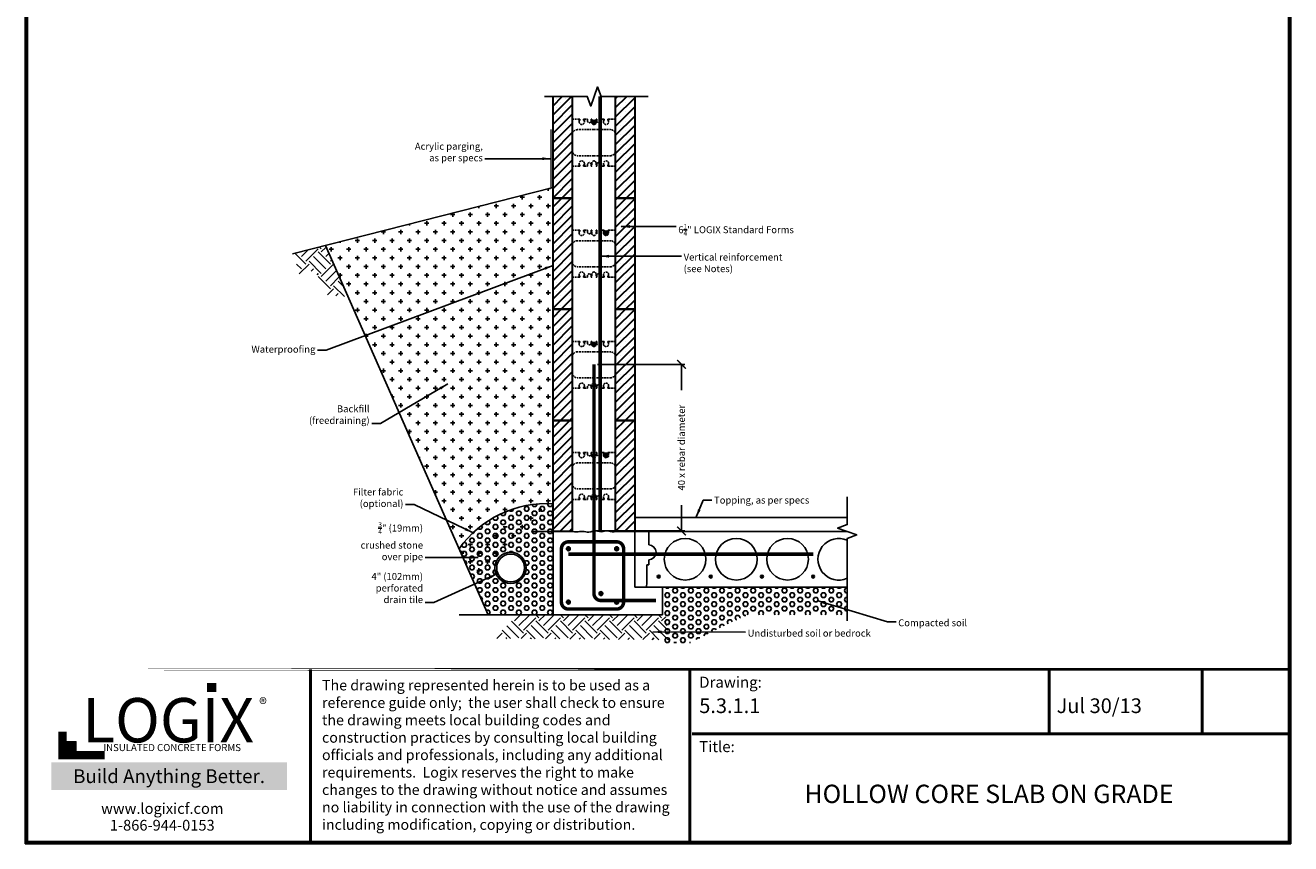
# Model space of a CAD drawing. Units: inches. Extents: x -506 to -323, y 184 to 419.
# Drawn here: x -506 to -323, y 184 to 302 of the extents above; entities that cross this region are included whole.
import ezdxf

# ---------------------------------------------------------------- set-up
doc = ezdxf.new("R2010")
doc.units = ezdxf.units.IN
doc.header["$MEASUREMENT"] = 0
doc.linetypes.add('HIDDEN', pattern=[0.375, 0.25, -0.125])
for name, color, linetype, lineweight in [('Block', 7, 'Continuous', 30), ('Dim', 7, 'Continuous', 25), ('Hatch', 1, 'Continuous', 30)]:
    doc.layers.add(name, color=color, linetype=linetype, lineweight=lineweight)
for name, color, linetype in [('Conc', 251, 'Continuous'), ('Membranes', 1, 'Continuous'), ('SOIL', 3, 'Continuous'), ('SteelBars', 5, 'Continuous'), ('Text', 7, 'Continuous'), ('Title Block', 7, 'Continuous'), ('Web', 6, 'Continuous')]:
    doc.layers.add(name, color=color, linetype=linetype)
doc.styles.add('Logix', font='romans.shx')
doc.styles.get("Standard").update_dxf_attribs({"font": 'sanss___.ttf'})
doc.styles.add('TITLE', font='arial.ttf')
doc.dimstyles.new('FBR', dxfattribs={"dimtxt": 1, "dimasz": 1.25, "dimexe": 0.5, "dimexo": 0.5, "dimgap": 0.3, "dimtad": 0, "dimdec": 4, "dimzin": 0, "dimdsep": 46, "dimlunit": 5, "dimtxsty": 'Logix', "dimblk": 'ARCHTICK', "dimcen": 0.5, "dimadec": 0, "dimazin": 0, "dimtm": 1e-09, "dimtfac": 1, "dimtdec": 4, "dimtofl": 0, "dimtmove": 2, "dimatfit": 3, "dimfxl": 0.5, "dimtolj": 1, "dimtzin": 0, "dimarcsym": 0})
pattern_1 = [(45, (-506.7569, 195.6595), (-0.6629126, 0.6629126), []), (45, (-506.094, 195.6595), (-0.6629126, 0.6629126), [0, -0.9375])]

# ---------------------------------------------------------------- blocks, each defined once
blk = doc.blocks.new('_ArchTick')
at = {"color": 0, "linetype": 'ByBlock', "const_width": 0.15}
blk.add_lwpolyline([(-0.5, -0.5), (0.5, 0.5)], dxfattribs=at)
blk = doc.blocks.new('*D7')
at = {"layer": 'DEFPOINTS', "color": 0, "transparency": 16777216}
for p in [(-423.75, 252.76), (-411.15, 252.76), (-423.75, 228.76)]:
    blk.add_point(p, dxfattribs=at)
at = {"layer": 'Dim', "color": 0, "lineweight": -2, "transparency": 16777216}
for p, q in [((-423.25, 252.76), (-410.65, 252.76)), ((-411.15, 252.76), (-411.15, 249.04)), ((-411.15, 228.76), (-411.15, 232.49)), ((-423.25, 228.76), (-410.65, 228.76))]:
    blk.add_line(p, q, dxfattribs=at)
at = {"layer": 'Dim', "color": 0, "lineweight": -2, "transparency": 16777216, "xscale": 1.25, "yscale": 1.25, "zscale": 1.25}
for p, rotation in [((-411.15, 252.76), 90), ((-411.15, 228.76), 270)]:
    blk.add_blockref('_ArchTick', p, dxfattribs=dict(at, rotation=rotation))
at = {"layer": 'Dim', "color": 0, "transparency": 16777216, "insert": (-411.15, 240.76), "char_height": 1, "attachment_point": 5, "rotation": 90, "style": 'Logix'}
blk.add_mtext('\\A1;40 x rebar diameter', dxfattribs=at)

msp = doc.modelspace()

# ---------------------------------------------------------------- hatches: boundary and pattern name
at = {"layer": 'Conc'}
h = msp.add_hatch(color=256, dxfattribs=at)
edge = h.paths.add_edge_path()
edge.add_arc((-414.43041, 222.1892), 0.20843, 0, 360)
h = msp.add_hatch(color=256, dxfattribs=at)
edge = h.paths.add_edge_path()
edge.add_arc((-406.93041, 222.1892), 0.20843, 0, 360)
h = msp.add_hatch(color=256, dxfattribs=at)
edge = h.paths.add_edge_path()
edge.add_arc((-399.55541, 222.1892), 0.20843, 0, 360)
h = msp.add_hatch(color=256, dxfattribs=at)
edge = h.paths.add_edge_path()
edge.add_arc((-392.18041, 222.1892), 0.20843, 0, 360)
at = {"layer": 'Hatch'}
h = msp.add_hatch(dxfattribs=at)
h.set_pattern_fill('SACNCR', color=256, scale=10, style=0)
h.set_pattern_definition(pattern_1)
h.paths.add_polyline_path([(-417.88407, 291.34197), (-420.63407, 291.34197), (-420.63407, 276.6892), (-417.88407, 276.6892)])
h.paths.add_polyline_path([(-426.88407, 291.34197), (-429.63407, 291.34197), (-429.63407, 276.6892), (-426.88407, 276.6892)])
h = msp.add_hatch(dxfattribs=at)
h.set_pattern_fill('SACNCR', color=256, scale=10, style=0)
h.set_pattern_definition(pattern_1)
h.paths.add_polyline_path([(-420.63407, 260.6892), (-420.63407, 276.6892), (-417.88407, 276.6892), (-417.88407, 260.6892)])
h.paths.add_polyline_path([(-426.88407, 276.6892), (-426.88407, 260.6892), (-429.63407, 260.6892), (-429.63407, 276.6892)])
h = msp.add_hatch(dxfattribs=at)
h.set_pattern_fill('SACNCR', color=256, scale=10, style=0)
h.set_pattern_definition(pattern_1)
h.paths.add_polyline_path([(-420.63407, 244.6892), (-420.63407, 260.6892), (-417.88407, 260.6892), (-417.88407, 244.6892)])
h.paths.add_polyline_path([(-426.88407, 260.6892), (-426.88407, 244.6892), (-429.63407, 244.6892), (-429.63407, 260.6892)])
h = msp.add_hatch(dxfattribs=at)
h.set_pattern_fill('SACNCR', color=256, scale=10, style=0)
h.set_pattern_definition(pattern_1)
h.paths.add_polyline_path([(-420.63407, 228.6892), (-420.63407, 244.6892), (-417.88407, 244.6892), (-417.88407, 228.6892)])
h.paths.add_polyline_path([(-426.88407, 244.6892), (-426.88407, 228.6892), (-429.63407, 228.6892), (-429.63407, 244.6892)])
at = {"layer": 'SOIL'}
h = msp.add_hatch(dxfattribs=at)
h.set_pattern_fill('CROSS', color=256, scale=5, style=0)
h.set_pattern_definition([(0, (-494.395, 204.3331), (1.25, 1.25), [0.625, -1.875]), (90, (-494.0825, 204.0206), (-1.25, 1.25), [0.625, -1.875])])
edge = h.paths.add_edge_path()
edge.add_line((-429.64245, 278.2383), (-462.41242, 269.90136))
edge.add_line((-440.75907, 220.6892), (-462.41242, 269.90136))
edge.add_arc((-430.5245, 217.18186), 15.53288, 86.7137034, 144.5573063)
edge.add_line((-430.03234, 232.6892), (-430.03234, 278.13911))
h = msp.add_hatch(dxfattribs=at)
h.set_pattern_fill('EARTH', color=256, scale=10, angle=45, style=0)
h.set_pattern_definition([(45, (-497.0535, 211.05), (2e-16, 3.53553), [2.5, -2.5]), (45, (-497.7164, 211.7128), (2e-16, 3.53553), [2.5, -2.5]), (45, (-498.3793, 212.3757), (2e-16, 3.53553), [2.5, -2.5]), (135, (-498.3793, 212.8176), (-3.53553, 4e-16), [2.5, -2.5]), (135, (-497.7164, 213.4806), (-3.53553, 4e-16), [2.5, -2.5]), (135, (-497.0535, 214.1435), (-3.53553, 4e-16), [2.5, -2.5])])
h.paths.add_polyline_path([(-462.48117, 269.82708), (-459.24802, 262.479), (-462.23372, 262.76797), (-463.94376, 266.29084), (-466.18819, 265.75707), (-466.98072, 268.68236)])
h = msp.add_hatch(dxfattribs=at)
h.set_pattern_fill('HEX', color=256, scale=3, style=0)
h.set_pattern_definition([(0, (-506.7569, 11.44024), (0, 0.649519), [0.375, -0.75]), (120, (-506.7569, 11.44024), (-0.5625, -0.3247595), [0.375, -0.75]), (60, (-506.3819, 11.44024), (-0.5625, 0.3247595), [0.375, -0.75])])
edge = h.paths.add_edge_path(flags=16)
edge.add_arc((-435.75907, 223.4392), 2.25, 0, 360)
edge = h.paths.add_edge_path()
edge.add_arc((-430.5245, 217.18186), 15.53288, 86.7137034, 144.5573063)
edge.add_line((-443.17907, 226.1892), (-438.99907, 216.6892))
edge.add_line((-438.99907, 216.6892), (-429.63407, 216.6892))
edge.add_line((-429.63407, 216.6892), (-429.63407, 232.6892))
h = msp.add_hatch(dxfattribs=at)
h.set_pattern_fill('HEX', color=256, scale=3, style=0)
h.set_pattern_definition([(0, (-580.99776, 191.27256), (0, 0.649519), [0.375, -0.75]), (120, (-580.99776, 191.27256), (-0.5625, -0.3247595), [0.375, -0.75]), (60, (-580.62276, 191.27256), (-0.5625, 0.3247595), [0.375, -0.75])])
h.paths.add_polyline_path([(-387.27491, 216.6892), (-387.27491, 220.6892), (-413.88407, 220.6892), (-413.88407, 212.6892), (-409.88407, 212.6892), (-401.70449, 216.6892)])
h = msp.add_hatch(dxfattribs=at)
h.set_pattern_fill('EARTH', color=256, scale=10, angle=45, style=0)
h.set_pattern_definition([(45, (-493.9967, 200.333), (2e-16, 3.535534), [2.5, -2.5]), (45, (-494.6596, 200.996), (2e-16, 3.535534), [2.5, -2.5]), (45, (-495.3225, 201.659), (2e-16, 3.535534), [2.5, -2.5]), (135, (-495.3225, 202.101), (-3.535534, 4e-16), [2.5, -2.5]), (135, (-494.6596, 202.7638), (-3.535534, 4e-16), [2.5, -2.5]), (135, (-493.9967, 203.4267), (-3.535534, 4e-16), [2.5, -2.5])])
h.paths.add_polyline_path([(-413.46894, 216.6892), (-434.6669, 216.6892), (-438.14875, 213.28416), (-412.88125, 213.08595)])
at = {"layer": 'SteelBars'}
h = msp.add_hatch(color=256, dxfattribs=at)
edge = h.paths.add_edge_path()
edge.add_arc((-423.75907, 287.6267), 0.3, 0, 360)
h = msp.add_hatch(color=256, dxfattribs=at)
edge = h.paths.add_edge_path()
edge.add_arc((-422.00907, 271.6892), 0.3, 0, 360)
h = msp.add_hatch(color=256, dxfattribs=at)
edge = h.paths.add_edge_path()
edge.add_arc((-423.75907, 255.6267), 0.3, 0, 360)
h = msp.add_hatch(color=256, dxfattribs=at)
edge = h.paths.add_edge_path()
edge.add_arc((-422.00907, 239.6892), 0.3, 0, 360)
h = msp.add_hatch(color=256, dxfattribs=at)
edge = h.paths.add_edge_path()
edge.add_arc((-427.43885, 226.19787), 0.2772, 0, 360)
h = msp.add_hatch(color=256, dxfattribs=at)
edge = h.paths.add_edge_path()
edge.add_arc((-420.48393, 226.19787), 0.2772, 0, 360)
h = msp.add_hatch(color=256, dxfattribs=at)
edge = h.paths.add_edge_path()
edge.add_arc((-427.43885, 218.51587), 0.2772, 0, 360)
h = msp.add_hatch(color=256, dxfattribs=at)
edge = h.paths.add_edge_path()
edge.add_arc((-422.74787, 219.74451), 0.2772, 0, 360)
h = msp.add_hatch(color=256, dxfattribs=at)
edge = h.paths.add_edge_path()
edge.add_arc((-420.48393, 218.51587), 0.2772, 0, 360)
at = {"layer": 'Title Block', "true_color": 0xd60000}
for points in [[(-478.16375, 205.54682), (-478.16375, 206.87622), (-479.50075, 206.88546), (-479.50075, 205.55606)], [(-498.36716, 197.04455), (-498.36716, 198.39349), (-499.72931, 198.39349), (-499.72931, 197.04455)]]:
    msp.add_hatch(color=12, dxfattribs=at).paths.add_polyline_path(points)

# ---------------------------------------------------------------- linework, layer by layer
at = {"layer": 'Block'}
for p, q in [((-429.63407, 276.6892), (-429.63407, 291.34197)), ((-426.88407, 291.34197), (-426.88407, 276.6892)), ((-420.63407, 276.6892), (-420.63407, 291.34197)), ((-417.88407, 291.34197), (-417.88407, 276.6892)), ((-429.63407, 260.6892), (-429.63407, 276.6892)), ((-429.63407, 276.6892), (-426.88407, 276.6892)), ((-426.88407, 276.6892), (-429.63407, 276.6892)), ((-426.88407, 276.6892), (-426.88407, 260.6892)), ((-420.63407, 260.6892), (-420.63407, 276.6892)), ((-420.63407, 276.6892), (-417.88407, 276.6892)), ((-417.88407, 276.6892), (-420.63407, 276.6892)), ((-417.88407, 276.6892), (-417.88407, 260.6892)), ((-417.88407, 276.6892), (-417.88407, 260.6892)), ((-429.63407, 260.6892), (-429.63407, 268.6892)), ((-417.88407, 268.6892), (-417.88407, 260.6892)), ((-429.63407, 244.6892), (-429.63407, 260.6892)), ((-429.63407, 260.6892), (-426.88407, 260.6892)), ((-426.88407, 260.6892), (-429.63407, 260.6892)), ((-426.88407, 260.6892), (-429.63407, 260.6892)), ((-426.88407, 260.6892), (-429.63407, 260.6892)), ((-426.88407, 260.6892), (-426.88407, 244.6892)), ((-420.63407, 244.6892), (-420.63407, 260.6892)), ((-420.63407, 260.6892), (-417.88407, 260.6892)), ((-417.88407, 260.6892), (-420.63407, 260.6892)), ((-417.88407, 260.6892), (-420.63407, 260.6892)), ((-417.88407, 260.6892), (-420.63407, 260.6892)), ((-417.88407, 260.6892), (-417.88407, 244.6892)), ((-429.63407, 228.6892), (-429.63407, 244.6892)), ((-429.63407, 244.6892), (-426.88407, 244.6892)), ((-426.88407, 244.6892), (-429.63407, 244.6892)), ((-426.88407, 244.6892), (-426.88407, 228.6892)), ((-420.63407, 228.6892), (-420.63407, 244.6892)), ((-420.63407, 244.6892), (-417.88407, 244.6892)), ((-417.88407, 244.6892), (-420.63407, 244.6892)), ((-417.88407, 244.6892), (-417.88407, 228.6892)), ((-426.88407, 228.6892), (-429.63407, 228.6892)), ((-417.88407, 228.6892), (-420.63407, 228.6892))]:
    msp.add_line(p, q, dxfattribs=at)
at = {"layer": 'Conc'}
for p, q in [((-426.88407, 228.6892), (-426.88407, 291.34197)), ((-420.63407, 228.6892), (-420.63407, 291.34197)), ((-426.88407, 228.6892), (-426.88407, 235.54891)), ((-420.63407, 228.6892), (-420.63407, 235.54891)), ((-429.63407, 232.6892), (-429.63407, 216.6892)), ((-429.63407, 216.6892), (-429.63407, 232.6892)), ((-417.88407, 232.6892), (-417.88407, 228.6892)), ((-417.88407, 230.6892), (-387.27491, 230.6892)), ((-426.88407, 228.6892), (-432.75907, 228.6892)), ((-429.63407, 228.6892), (-430.10282, 228.6892)), ((-429.63407, 228.6892), (-429.63407, 216.6892)), ((-429.63407, 228.6892), (-429.63407, 216.6892)), ((-414.75907, 228.6892), (-420.63407, 228.6892)), ((-417.88407, 220.6892), (-417.88407, 228.76391)), ((-417.10282, 228.6892), (-417.57157, 228.6892)), ((-415.87098, 228.6892), (-415.87098, 226.75358)), ((-415.40223, 228.6892), (-387.27491, 228.6892)), ((-438.99907, 216.6892), (-443.17907, 226.1892)), ((-415.87098, 224.62481), (-415.87098, 223.8892)), ((-415.87098, 223.8892), (-416.12098, 223.8892)), ((-416.12098, 223.8892), (-416.12098, 221.3292)), ((-413.88407, 220.6892), (-417.88407, 220.6892)), ((-417.88407, 220.6892), (-413.88407, 220.6892)), ((-416.12098, 221.3292), (-416.18348, 220.6892)), ((-416.18348, 220.6892), (-387.27491, 220.6892)), ((-413.88407, 216.6892), (-413.88407, 220.6892)), ((-429.63407, 216.6892), (-443.1563, 216.6892)), ((-429.63407, 216.6892), (-438.99907, 216.6892)), ((-432.75907, 216.6892), (-414.75907, 216.6892)), ((-429.63407, 216.6892), (-417.88407, 216.6892)), ((-417.88407, 216.6892), (-413.88407, 216.6892))]:
    msp.add_line(p, q, dxfattribs=at)
for points in [[(-426.88407, 228.6892), (-426.88407, 291.34197)], [(-426.88407, 228.6892), (-426.88407, 291.34197)], [(-426.88407, 228.6892), (-426.88407, 291.34197)], [(-426.88407, 228.6892), (-426.88407, 291.34197)], [(-420.63407, 228.6892), (-420.63407, 291.34197)], [(-420.63407, 228.6892), (-420.63407, 291.34197)], [(-420.63407, 228.6892), (-420.63407, 291.34197)], [(-420.63407, 228.6892), (-420.63407, 291.34197)]]:
    msp.add_lwpolyline(points, dxfattribs=at)
for centre, radius in [((-410.61791, 224.6892), 3), ((-403.24291, 224.6892), 3), ((-395.86791, 224.6892), 3), ((-414.43041, 222.1892), 0.20843), ((-406.93041, 222.1892), 0.20843), ((-399.55541, 222.1892), 0.20843), ((-392.18041, 222.1892), 0.20843)]:
    msp.add_circle(centre, radius, dxfattribs=at)
for centre, radius, start, end in [((-415.87098, 225.6892), 1.06439, 270, 90), ((-388.49291, 224.6892), 3, 66.0462155, 293.9537845)]:
    msp.add_arc(centre, radius, start, end, dxfattribs=at)
msp.add_spline([(-426.88407, 228.6892), (-426.25114, 228.63518), (-425.37034, 228.69225), (-424.50614, 228.59634), (-423.30587, 228.78816), (-422.77552, 228.65375), (-422.05759, 228.78816), (-421.14539, 228.6443), (-420.63407, 228.6892)], degree=3, dxfattribs=at)
msp.add_open_spline([(-426.88407, 228.6892), (-426.67322, 228.66039), (-426.1694, 228.59156), (-425.37351, 228.7743), (-424.39223, 228.44712), (-423.51827, 228.9632), (-422.71883, 228.54163), (-421.99344, 228.9315), (-421.28267, 228.58216), (-420.80479, 228.66102), (-420.63407, 228.6892)], degree=3, knots=[0, 0, 0, 0, 0.635232173, 1.517880102, 2.387380605, 3.602882128, 4.150007524, 4.880406439, 5.803886834, 6.317169216, 6.317169216, 6.317169216, 6.317169216], dxfattribs=at)
msp.add_open_spline([(-426.88407, 228.6892), (-426.67322, 228.66039), (-426.1694, 228.59156), (-425.37351, 228.7743), (-424.39223, 228.44712), (-423.51827, 228.9632), (-422.71883, 228.54163), (-421.99344, 228.9315), (-421.28267, 228.58216), (-420.80479, 228.66102), (-420.63407, 228.6892)], degree=3, knots=[0, 0, 0, 0, 0.635232173, 1.517880102, 2.387380605, 3.602882128, 4.150007524, 4.880406439, 5.803886834, 6.317169216, 6.317169216, 6.317169216, 6.317169216], dxfattribs=at)
msp.add_open_spline([(-426.88407, 228.6892), (-426.67322, 228.66039), (-426.1694, 228.59156), (-425.37351, 228.7743), (-424.39223, 228.44712), (-423.51827, 228.9632), (-422.71883, 228.54163), (-421.99344, 228.9315), (-421.28267, 228.58216), (-420.80479, 228.66102), (-420.63407, 228.6892)], degree=3, knots=[0, 0, 0, 0, 0.635232173, 1.517880102, 2.387380605, 3.602882128, 4.150007524, 4.880406439, 5.803886834, 6.317169216, 6.317169216, 6.317169216, 6.317169216], dxfattribs=at)
msp.add_open_spline([(-426.88407, 228.6892), (-426.67322, 228.66039), (-426.1694, 228.59156), (-425.37351, 228.7743), (-424.39223, 228.44712), (-423.51827, 228.9632), (-422.71883, 228.54163), (-421.99344, 228.9315), (-421.28267, 228.58216), (-420.80479, 228.66102), (-420.63407, 228.6892)], degree=3, knots=[0, 0, 0, 0, 0.635232173, 1.517880102, 2.387380605, 3.602882128, 4.150007524, 4.880406439, 5.803886834, 6.317169216, 6.317169216, 6.317169216, 6.317169216], dxfattribs=at)
at = {"layer": 'Dim'}
for p, q in [((-505.66077, 183.71912), (-505.66077, 419.46983)), ((-323.39372, 419.46983), (-323.39372, 183.71912)), ((-323.39372, 183.71912), (-505.66077, 183.71912))]:
    msp.add_line(p, q, dxfattribs=at)
at = {"layer": 'Dim', "const_width": 0.42262}
for points in [[(-505.44946, 419.25852), (-323.60503, 419.25852), (-323.60503, 183.93043), (-505.44946, 183.93043)], [(-505.44946, 208.82996), (-323.60503, 208.82996)]]:
    msp.add_lwpolyline(points, close=True, dxfattribs=at)
at = {"layer": 'Dim', "linetype": 'Continuous'}
for points in [[(-430.8845, 291.34197), (-424.72061, 291.34197), (-424.22061, 289.96824), (-423.22061, 292.71571), (-422.72061, 291.34197), (-415.93379, 291.34197)], [(-387.27491, 233.6892), (-387.27491, 229.6892), (-388.64865, 229.1892), (-385.90117, 228.1892), (-387.27491, 227.6892), (-387.27491, 215.81582)]]:
    msp.add_lwpolyline(points, dxfattribs=at)
at = {"layer": 'Dim', "const_width": 0.42262}
for points in [[(-464.58449, 183.93043), (-464.58449, 208.82996)], [(-409.94318, 183.93043), (-409.94318, 208.82996)], [(-358.17213, 199.54984), (-358.17213, 208.82996)], [(-336.14505, 199.54984), (-336.14505, 208.82996)], [(-409.644, 199.54984), (-323.60503, 199.54984)]]:
    msp.add_lwpolyline(points, dxfattribs=at)
at = {"layer": 'Membranes', "const_width": 0.2}
for points in [[(-429.92944, 278.16529), (-429.92944, 286.59907)], [(-429.63407, 216.6892), (-429.63407, 228.6892), (-429.63407, 228.6892), (-429.63407, 279.68908)]]:
    msp.add_lwpolyline(points, dxfattribs=at)
at = {"layer": 'SOIL'}
for p, q in [((-429.60675, 278.24738), (-467.1775, 268.68909)), ((-438.99907, 216.6892), (-462.41242, 269.90136))]:
    msp.add_line(p, q, dxfattribs=at)
for radius in [2.25, 2]:
    msp.add_circle((-435.75907, 223.4392), radius, dxfattribs=at)
msp.add_arc((-430.5245, 217.18186), 15.53288, 86.7137034, 144.5573063, dxfattribs=at)
at = {"layer": 'SteelBars', "const_width": 0.5}
for points in [[(-422.85243, 228.66335), (-422.85243, 291.34197)], [(-392.15561, 225.4211), (-427.43668, 225.4211)]]:
    msp.add_lwpolyline(points, dxfattribs=at)
for points in [[(-414.83696, 218.74451), (-422.74787, 218.74451, -0.414213562), (-423.74787, 219.74451), (-423.74787, 252.76391)], [(-427.43885, 227.19787, 0.414213562), (-428.43885, 226.19787), (-428.43885, 218.51587, 0.414213562), (-427.43885, 217.51587), (-420.48393, 217.51587, 0.414213562), (-419.48393, 218.51587), (-419.48393, 226.19787, 0.414213562), (-420.48393, 227.19787), (-427.43885, 227.19787)]]:
    msp.add_lwpolyline(points, format="xyb", dxfattribs=at)
at = {"layer": 'SteelBars'}
for centre, radius in [((-423.75907, 287.6267), 0.3), ((-422.00907, 271.6892), 0.3), ((-423.75907, 255.6267), 0.3), ((-422.00907, 239.6892), 0.3), ((-427.43885, 226.19787), 0.2772), ((-420.48393, 226.19787), 0.2772), ((-427.43885, 218.51587), 0.2772), ((-422.74787, 219.74451), 0.2772), ((-420.48393, 218.51587), 0.2772)]:
    msp.add_circle(centre, radius, dxfattribs=at)
at = {"layer": 'Title Block', "const_width": 1.16169}
msp.add_lwpolyline([(-500.3005, 199.84802), (-500.3005, 196.46953), (-494.2523, 196.46953)], dxfattribs=at)
at = {"layer": 'Title Block', "color": 10}
msp.add_lwpolyline([(-498.36716, 197.04455), (-499.72931, 197.04455), (-499.72931, 198.39349), (-498.36716, 198.39349)], close=True, dxfattribs=at)
at = {"layer": 'Web', "linetype": 'HIDDEN'}
for p, q in [((-426.88407, 288.0642), (-425.88407, 288.0642)), ((-425.88407, 287.6892), (-425.88407, 288.0642)), ((-425.88407, 288.0642), (-425.79309, 288.0642)), ((-425.88407, 287.7942), (-425.7671, 287.99724)), ((-425.76309, 288.01222), (-425.76309, 288.0342)), ((-425.25505, 288.01222), (-425.25505, 288.0342)), ((-425.13407, 287.7942), (-425.25105, 287.99724)), ((-425.13407, 288.0642), (-425.22505, 288.0642)), ((-425.13407, 288.0642), (-424.67157, 288.0642)), ((-425.13407, 287.6892), (-425.13407, 288.0642)), ((-424.67157, 287.8142), (-424.67157, 288.0642)), ((-424.17157, 288.0642), (-424.07157, 288.0642)), ((-424.17157, 287.8142), (-424.17157, 288.0642)), ((-424.07157, 287.6267), (-424.07157, 288.0642)), ((-423.34657, 288.0642), (-423.44657, 288.0642)), ((-423.44657, 287.6267), (-423.44657, 288.0642)), ((-423.34657, 287.8142), (-423.34657, 288.0642)), ((-422.38407, 288.0642), (-422.84657, 288.0642)), ((-422.84657, 287.8142), (-422.84657, 288.0642)), ((-422.38407, 287.6892), (-422.38407, 288.0642)), ((-422.38407, 288.0642), (-422.29309, 288.0642)), ((-422.38407, 287.7942), (-422.2671, 287.99724)), ((-422.26309, 288.01222), (-422.26309, 288.0342)), ((-421.75505, 288.01222), (-421.75505, 288.0342)), ((-421.63407, 287.7942), (-421.75105, 287.99724)), ((-421.63407, 288.0642), (-421.72505, 288.0642)), ((-420.63407, 288.0642), (-421.63407, 288.0642)), ((-421.63407, 287.6892), (-421.63407, 288.0642)), ((-423.75907, 286.5642), (-426.13407, 286.5642)), ((-423.75907, 286.5642), (-421.38407, 286.5642)), ((-423.75907, 282.8142), (-426.13407, 282.8142)), ((-423.75907, 282.8142), (-421.38407, 282.8142)), ((-426.88407, 281.3142), (-425.88407, 281.3142)), ((-425.88407, 281.6892), (-425.88407, 281.3142)), ((-425.88407, 281.5842), (-425.7671, 281.38115)), ((-425.88407, 281.3142), (-425.79309, 281.3142)), ((-425.76309, 281.36617), (-425.76309, 281.3442)), ((-425.25505, 281.36617), (-425.25505, 281.3442)), ((-425.13407, 281.5842), (-425.25105, 281.38115)), ((-425.13407, 281.3142), (-425.22505, 281.3142)), ((-425.13407, 281.6892), (-425.13407, 281.3142)), ((-425.13407, 281.3142), (-424.67157, 281.3142)), ((-424.67157, 281.5642), (-424.67157, 281.3142)), ((-424.17157, 281.5642), (-424.17157, 281.3142)), ((-424.17157, 281.3142), (-424.07157, 281.3142)), ((-424.07157, 281.7517), (-424.07157, 281.3142)), ((-423.44657, 281.7517), (-423.44657, 281.3142)), ((-423.34657, 281.3142), (-423.44657, 281.3142)), ((-423.34657, 281.5642), (-423.34657, 281.3142)), ((-422.84657, 281.5642), (-422.84657, 281.3142)), ((-422.38407, 281.3142), (-422.84657, 281.3142)), ((-422.38407, 281.6892), (-422.38407, 281.3142)), ((-422.38407, 281.5842), (-422.2671, 281.38115)), ((-422.38407, 281.3142), (-422.29309, 281.3142)), ((-422.26309, 281.36617), (-422.26309, 281.3442)), ((-421.75505, 281.36617), (-421.75505, 281.3442)), ((-421.63407, 281.5842), (-421.75105, 281.38115)), ((-421.63407, 281.3142), (-421.72505, 281.3142)), ((-421.63407, 281.6892), (-421.63407, 281.3142)), ((-420.63407, 281.3142), (-421.63407, 281.3142)), ((-426.88407, 272.0642), (-425.88407, 272.0642)), ((-425.88407, 271.6892), (-425.88407, 272.0642)), ((-425.88407, 272.0642), (-425.79309, 272.0642)), ((-425.88407, 271.7942), (-425.7671, 271.99724)), ((-425.76309, 272.01222), (-425.76309, 272.0342)), ((-425.25505, 272.01222), (-425.25505, 272.0342)), ((-425.13407, 271.7942), (-425.25105, 271.99724)), ((-425.13407, 272.0642), (-425.22505, 272.0642)), ((-425.13407, 272.0642), (-424.67157, 272.0642)), ((-425.13407, 271.6892), (-425.13407, 272.0642)), ((-424.67157, 271.8142), (-424.67157, 272.0642)), ((-424.17157, 272.0642), (-424.07157, 272.0642)), ((-424.17157, 271.8142), (-424.17157, 272.0642)), ((-424.07157, 271.6267), (-424.07157, 272.0642)), ((-423.34657, 272.0642), (-423.44657, 272.0642)), ((-423.44657, 271.6267), (-423.44657, 272.0642)), ((-423.34657, 271.8142), (-423.34657, 272.0642)), ((-422.38407, 272.0642), (-422.84657, 272.0642)), ((-422.84657, 271.8142), (-422.84657, 272.0642)), ((-422.38407, 271.6892), (-422.38407, 272.0642)), ((-422.38407, 272.0642), (-422.29309, 272.0642)), ((-422.38407, 271.7942), (-422.2671, 271.99724)), ((-422.26309, 272.01222), (-422.26309, 272.0342)), ((-421.75505, 272.01222), (-421.75505, 272.0342)), ((-421.63407, 271.7942), (-421.75105, 271.99724)), ((-421.63407, 272.0642), (-421.72505, 272.0642)), ((-420.63407, 272.0642), (-421.63407, 272.0642)), ((-421.63407, 271.6892), (-421.63407, 272.0642)), ((-423.75907, 270.5642), (-426.13407, 270.5642)), ((-423.75907, 270.5642), (-421.38407, 270.5642)), ((-423.75907, 266.8142), (-426.13407, 266.8142)), ((-423.75907, 266.8142), (-421.38407, 266.8142)), ((-426.88407, 265.3142), (-425.88407, 265.3142)), ((-425.88407, 265.6892), (-425.88407, 265.3142)), ((-425.88407, 265.5842), (-425.7671, 265.38115)), ((-425.88407, 265.3142), (-425.79309, 265.3142)), ((-425.76309, 265.36617), (-425.76309, 265.3442)), ((-425.25505, 265.36617), (-425.25505, 265.3442)), ((-425.13407, 265.5842), (-425.25105, 265.38115)), ((-425.13407, 265.3142), (-425.22505, 265.3142)), ((-425.13407, 265.6892), (-425.13407, 265.3142)), ((-425.13407, 265.3142), (-424.67157, 265.3142)), ((-424.67157, 265.5642), (-424.67157, 265.3142)), ((-424.17157, 265.5642), (-424.17157, 265.3142)), ((-424.17157, 265.3142), (-424.07157, 265.3142)), ((-424.07157, 265.7517), (-424.07157, 265.3142)), ((-423.44657, 265.7517), (-423.44657, 265.3142)), ((-423.34657, 265.3142), (-423.44657, 265.3142)), ((-423.34657, 265.5642), (-423.34657, 265.3142)), ((-422.84657, 265.5642), (-422.84657, 265.3142)), ((-422.38407, 265.3142), (-422.84657, 265.3142)), ((-422.38407, 265.6892), (-422.38407, 265.3142)), ((-422.38407, 265.5842), (-422.2671, 265.38115)), ((-422.38407, 265.3142), (-422.29309, 265.3142)), ((-422.26309, 265.36617), (-422.26309, 265.3442)), ((-421.75505, 265.36617), (-421.75505, 265.3442)), ((-421.63407, 265.5842), (-421.75105, 265.38115)), ((-421.63407, 265.3142), (-421.72505, 265.3142)), ((-421.63407, 265.6892), (-421.63407, 265.3142)), ((-420.63407, 265.3142), (-421.63407, 265.3142)), ((-426.88407, 256.0642), (-425.88407, 256.0642)), ((-425.88407, 255.6892), (-425.88407, 256.0642)), ((-425.88407, 256.0642), (-425.79309, 256.0642)), ((-425.88407, 255.7942), (-425.7671, 255.99724)), ((-425.76309, 256.01222), (-425.76309, 256.0342)), ((-425.25505, 256.01222), (-425.25505, 256.0342)), ((-425.13407, 255.7942), (-425.25105, 255.99724)), ((-425.13407, 256.0642), (-425.22505, 256.0642)), ((-425.13407, 256.0642), (-424.67157, 256.0642)), ((-425.13407, 255.6892), (-425.13407, 256.0642)), ((-424.67157, 255.8142), (-424.67157, 256.0642)), ((-424.17157, 256.0642), (-424.07157, 256.0642)), ((-424.17157, 255.8142), (-424.17157, 256.0642)), ((-424.07157, 255.6267), (-424.07157, 256.0642)), ((-423.34657, 256.0642), (-423.44657, 256.0642)), ((-423.44657, 255.6267), (-423.44657, 256.0642)), ((-423.34657, 255.8142), (-423.34657, 256.0642)), ((-422.38407, 256.0642), (-422.84657, 256.0642)), ((-422.84657, 255.8142), (-422.84657, 256.0642)), ((-422.38407, 255.6892), (-422.38407, 256.0642)), ((-422.38407, 256.0642), (-422.29309, 256.0642)), ((-422.38407, 255.7942), (-422.2671, 255.99724)), ((-422.26309, 256.01222), (-422.26309, 256.0342)), ((-421.75505, 256.01222), (-421.75505, 256.0342)), ((-421.63407, 255.7942), (-421.75105, 255.99724)), ((-421.63407, 256.0642), (-421.72505, 256.0642)), ((-420.63407, 256.0642), (-421.63407, 256.0642)), ((-421.63407, 255.6892), (-421.63407, 256.0642)), ((-423.75907, 254.5642), (-426.13407, 254.5642)), ((-423.75907, 254.5642), (-421.38407, 254.5642)), ((-423.75907, 250.8142), (-426.13407, 250.8142)), ((-424.07157, 249.7517), (-424.07157, 249.3142)), ((-423.75907, 250.8142), (-421.38407, 250.8142)), ((-423.44657, 249.7517), (-423.44657, 249.3142)), ((-426.88407, 249.3142), (-425.88407, 249.3142)), ((-425.88407, 249.6892), (-425.88407, 249.3142)), ((-425.88407, 249.5842), (-425.7671, 249.38115)), ((-425.88407, 249.3142), (-425.79309, 249.3142)), ((-425.76309, 249.36617), (-425.76309, 249.3442)), ((-425.25505, 249.36617), (-425.25505, 249.3442)), ((-425.13407, 249.5842), (-425.25105, 249.38115)), ((-425.13407, 249.3142), (-425.22505, 249.3142)), ((-425.13407, 249.6892), (-425.13407, 249.3142)), ((-425.13407, 249.3142), (-424.67157, 249.3142)), ((-424.67157, 249.5642), (-424.67157, 249.3142)), ((-424.17157, 249.5642), (-424.17157, 249.3142)), ((-424.17157, 249.3142), (-424.07157, 249.3142)), ((-423.34657, 249.3142), (-423.44657, 249.3142)), ((-423.34657, 249.5642), (-423.34657, 249.3142)), ((-422.84657, 249.5642), (-422.84657, 249.3142)), ((-422.38407, 249.3142), (-422.84657, 249.3142)), ((-422.38407, 249.6892), (-422.38407, 249.3142)), ((-422.38407, 249.5842), (-422.2671, 249.38115)), ((-422.38407, 249.3142), (-422.29309, 249.3142)), ((-422.26309, 249.36617), (-422.26309, 249.3442)), ((-421.75505, 249.36617), (-421.75505, 249.3442)), ((-421.63407, 249.5842), (-421.75105, 249.38115)), ((-421.63407, 249.3142), (-421.72505, 249.3142)), ((-421.63407, 249.6892), (-421.63407, 249.3142)), ((-420.63407, 249.3142), (-421.63407, 249.3142)), ((-426.88407, 240.0642), (-425.88407, 240.0642)), ((-425.88407, 239.6892), (-425.88407, 240.0642)), ((-425.88407, 240.0642), (-425.79309, 240.0642)), ((-425.88407, 239.7942), (-425.7671, 239.99724)), ((-425.76309, 240.01222), (-425.76309, 240.0342)), ((-425.25505, 240.01222), (-425.25505, 240.0342)), ((-425.13407, 239.7942), (-425.25105, 239.99724)), ((-425.13407, 240.0642), (-425.22505, 240.0642)), ((-425.13407, 240.0642), (-424.67157, 240.0642)), ((-425.13407, 239.6892), (-425.13407, 240.0642)), ((-424.67157, 239.8142), (-424.67157, 240.0642)), ((-424.17157, 240.0642), (-424.07157, 240.0642)), ((-424.17157, 239.8142), (-424.17157, 240.0642)), ((-424.07157, 239.6267), (-424.07157, 240.0642)), ((-423.34657, 240.0642), (-423.44657, 240.0642)), ((-423.44657, 239.6267), (-423.44657, 240.0642)), ((-423.34657, 239.8142), (-423.34657, 240.0642)), ((-422.38407, 240.0642), (-422.84657, 240.0642)), ((-422.84657, 239.8142), (-422.84657, 240.0642)), ((-422.38407, 239.6892), (-422.38407, 240.0642)), ((-422.38407, 240.0642), (-422.29309, 240.0642)), ((-422.38407, 239.7942), (-422.2671, 239.99724)), ((-422.26309, 240.01222), (-422.26309, 240.0342)), ((-421.75505, 240.01222), (-421.75505, 240.0342)), ((-421.63407, 239.7942), (-421.75105, 239.99724)), ((-421.63407, 240.0642), (-421.72505, 240.0642)), ((-420.63407, 240.0642), (-421.63407, 240.0642)), ((-421.63407, 239.6892), (-421.63407, 240.0642)), ((-423.75907, 238.5642), (-426.13407, 238.5642)), ((-423.75907, 238.5642), (-421.38407, 238.5642)), ((-426.88407, 233.3142), (-425.88407, 233.3142)), ((-423.75907, 234.8142), (-426.13407, 234.8142)), ((-425.88407, 233.6892), (-425.88407, 233.3142)), ((-425.88407, 233.5842), (-425.7671, 233.38115)), ((-425.88407, 233.3142), (-425.79309, 233.3142)), ((-425.76309, 233.36617), (-425.76309, 233.3442)), ((-425.25505, 233.36617), (-425.25505, 233.3442)), ((-425.13407, 233.5842), (-425.25105, 233.38115)), ((-425.13407, 233.3142), (-425.22505, 233.3142)), ((-425.13407, 233.6892), (-425.13407, 233.3142)), ((-425.13407, 233.3142), (-424.67157, 233.3142)), ((-424.67157, 233.5642), (-424.67157, 233.3142)), ((-424.17157, 233.5642), (-424.17157, 233.3142)), ((-424.17157, 233.3142), (-424.07157, 233.3142)), ((-424.07157, 233.7517), (-424.07157, 233.3142)), ((-423.75907, 234.8142), (-421.38407, 234.8142)), ((-423.44657, 233.7517), (-423.44657, 233.3142)), ((-423.34657, 233.3142), (-423.44657, 233.3142)), ((-423.34657, 233.5642), (-423.34657, 233.3142)), ((-422.84657, 233.5642), (-422.84657, 233.3142)), ((-422.38407, 233.3142), (-422.84657, 233.3142)), ((-422.38407, 233.6892), (-422.38407, 233.3142)), ((-422.38407, 233.5842), (-422.2671, 233.38115)), ((-422.38407, 233.3142), (-422.29309, 233.3142)), ((-422.26309, 233.36617), (-422.26309, 233.3442)), ((-421.75505, 233.36617), (-421.75505, 233.3442)), ((-421.63407, 233.5842), (-421.75105, 233.38115)), ((-421.63407, 233.3142), (-421.72505, 233.3142)), ((-421.63407, 233.6892), (-421.63407, 233.3142)), ((-420.63407, 233.3142), (-421.63407, 233.3142))]:
    msp.add_line(p, q, dxfattribs=at)
for centre, radius, start, end in [((-425.79309, 288.0342), 0.03, 0, 90), ((-425.79309, 288.01222), 0.03, 330.0537554, 0), ((-425.22505, 288.0342), 0.03, 90, 180), ((-425.22505, 288.01222), 0.03, 180, 209.9462446), ((-422.29309, 288.0342), 0.03, 0, 90), ((-422.29309, 288.01222), 0.03, 330.0537554, 0), ((-421.72505, 288.0342), 0.03, 90, 180), ((-421.72505, 288.01222), 0.03, 180, 209.9462446), ((-426.13407, 285.8142), 0.75, 90, 180), ((-425.50907, 287.6892), 0.375, 180, 0), ((-424.42157, 287.8142), 0.25, 180, 0), ((-423.75907, 287.6267), 0.3125, 180, 270), ((-423.75907, 287.6267), 0.3125, 270, 0), ((-423.09657, 287.8142), 0.25, 180, 0), ((-422.00907, 287.6892), 0.375, 180, 0), ((-421.38407, 285.8142), 0.75, 0, 90), ((-426.13407, 283.5642), 0.75, 180, 270), ((-421.38407, 283.5642), 0.75, 270, 0), ((-425.50907, 281.6892), 0.375, 0, 180), ((-425.79309, 281.3442), 0.03, 270, 0), ((-425.79309, 281.36617), 0.03, 0, 29.9462446), ((-425.22505, 281.36617), 0.03, 150.0537554, 180), ((-425.22505, 281.3442), 0.03, 180, 270), ((-424.42157, 281.5642), 0.25, 0, 180), ((-423.75907, 281.7517), 0.3125, 90, 180), ((-423.75907, 281.7517), 0.3125, 0, 90), ((-423.09657, 281.5642), 0.25, 0, 180), ((-422.00907, 281.6892), 0.375, 0, 180), ((-422.29309, 281.3442), 0.03, 270, 0), ((-422.29309, 281.36617), 0.03, 0, 29.9462446), ((-421.72505, 281.36617), 0.03, 150.0537554, 180), ((-421.72505, 281.3442), 0.03, 180, 270), ((-425.50907, 271.6892), 0.375, 180, 0), ((-425.79309, 272.0342), 0.03, 0, 90), ((-425.79309, 272.01222), 0.03, 330.0537554, 0), ((-425.22505, 272.0342), 0.03, 90, 180), ((-425.22505, 272.01222), 0.03, 180, 209.9462446), ((-424.42157, 271.8142), 0.25, 180, 0), ((-423.75907, 271.6267), 0.3125, 180, 270), ((-423.75907, 271.6267), 0.3125, 270, 0), ((-423.09657, 271.8142), 0.25, 180, 0), ((-422.00907, 271.6892), 0.375, 180, 0), ((-422.29309, 272.0342), 0.03, 0, 90), ((-422.29309, 272.01222), 0.03, 330.0537554, 0), ((-421.72505, 272.0342), 0.03, 90, 180), ((-421.72505, 272.01222), 0.03, 180, 209.9462446), ((-426.13407, 269.8142), 0.75, 90, 180), ((-421.38407, 269.8142), 0.75, 0, 90), ((-426.13407, 267.5642), 0.75, 180, 270), ((-421.38407, 267.5642), 0.75, 270, 0), ((-425.50907, 265.6892), 0.375, 0, 180), ((-425.79309, 265.3442), 0.03, 270, 0), ((-425.79309, 265.36617), 0.03, 0, 29.9462446), ((-425.22505, 265.36617), 0.03, 150.0537554, 180), ((-425.22505, 265.3442), 0.03, 180, 270), ((-424.42157, 265.5642), 0.25, 0, 180), ((-423.75907, 265.7517), 0.3125, 90, 180), ((-423.75907, 265.7517), 0.3125, 0, 90), ((-423.09657, 265.5642), 0.25, 0, 180), ((-422.00907, 265.6892), 0.375, 0, 180), ((-422.29309, 265.3442), 0.03, 270, 0), ((-422.29309, 265.36617), 0.03, 0, 29.9462446), ((-421.72505, 265.36617), 0.03, 150.0537554, 180), ((-421.72505, 265.3442), 0.03, 180, 270), ((-425.50907, 255.6892), 0.375, 180, 0), ((-425.79309, 256.0342), 0.03, 0, 90), ((-425.79309, 256.01222), 0.03, 330.0537554, 0), ((-425.22505, 256.0342), 0.03, 90, 180), ((-425.22505, 256.01222), 0.03, 180, 209.9462446), ((-424.42157, 255.8142), 0.25, 180, 0), ((-423.75907, 255.6267), 0.3125, 180, 270), ((-423.75907, 255.6267), 0.3125, 270, 0), ((-423.09657, 255.8142), 0.25, 180, 0), ((-422.00907, 255.6892), 0.375, 180, 0), ((-422.29309, 256.0342), 0.03, 0, 90), ((-422.29309, 256.01222), 0.03, 330.0537554, 0), ((-421.72505, 256.0342), 0.03, 90, 180), ((-421.72505, 256.01222), 0.03, 180, 209.9462446), ((-426.13407, 253.8142), 0.75, 90, 180), ((-421.38407, 253.8142), 0.75, 0, 90), ((-426.13407, 251.5642), 0.75, 180, 270), ((-421.38407, 251.5642), 0.75, 270, 0), ((-425.50907, 249.6892), 0.375, 0, 180), ((-424.42157, 249.5642), 0.25, 0, 180), ((-423.75907, 249.7517), 0.3125, 90, 180), ((-423.75907, 249.7517), 0.3125, 0, 90), ((-423.09657, 249.5642), 0.25, 0, 180), ((-422.00907, 249.6892), 0.375, 0, 180), ((-425.79309, 249.3442), 0.03, 270, 0), ((-425.79309, 249.36617), 0.03, 0, 29.9462446), ((-425.22505, 249.36617), 0.03, 150.0537554, 180), ((-425.22505, 249.3442), 0.03, 180, 270), ((-422.29309, 249.3442), 0.03, 270, 0), ((-422.29309, 249.36617), 0.03, 0, 29.9462446), ((-421.72505, 249.36617), 0.03, 150.0537554, 180), ((-421.72505, 249.3442), 0.03, 180, 270), ((-425.50907, 239.6892), 0.375, 180, 0), ((-425.79309, 240.0342), 0.03, 0, 90), ((-425.79309, 240.01222), 0.03, 330.0537554, 0), ((-425.22505, 240.0342), 0.03, 90, 180), ((-425.22505, 240.01222), 0.03, 180, 209.9462446), ((-424.42157, 239.8142), 0.25, 180, 0), ((-423.75907, 239.6267), 0.3125, 180, 270), ((-423.75907, 239.6267), 0.3125, 270, 0), ((-423.09657, 239.8142), 0.25, 180, 0), ((-422.00907, 239.6892), 0.375, 180, 0), ((-422.29309, 240.0342), 0.03, 0, 90), ((-422.29309, 240.01222), 0.03, 330.0537554, 0), ((-421.72505, 240.0342), 0.03, 90, 180), ((-421.72505, 240.01222), 0.03, 180, 209.9462446), ((-426.13407, 237.8142), 0.75, 90, 180), ((-421.38407, 237.8142), 0.75, 0, 90), ((-426.13407, 235.5642), 0.75, 180, 270), ((-421.38407, 235.5642), 0.75, 270, 0), ((-425.50907, 233.6892), 0.375, 0, 180), ((-425.79309, 233.3442), 0.03, 270, 0), ((-425.79309, 233.36617), 0.03, 0, 29.9462446), ((-425.22505, 233.36617), 0.03, 150.0537554, 180), ((-425.22505, 233.3442), 0.03, 180, 270), ((-424.42157, 233.5642), 0.25, 0, 180), ((-423.75907, 233.7517), 0.3125, 90, 180), ((-423.75907, 233.7517), 0.3125, 0, 90), ((-423.09657, 233.5642), 0.25, 0, 180), ((-422.00907, 233.6892), 0.375, 0, 180), ((-422.29309, 233.3442), 0.03, 270, 0), ((-422.29309, 233.36617), 0.03, 0, 29.9462446), ((-421.72505, 233.36617), 0.03, 150.0537554, 180), ((-421.72505, 233.3442), 0.03, 180, 270)]:
    msp.add_arc(centre, radius, start, end, dxfattribs=at)

# ---------------------------------------------------------------- texts
at = {"ltscale": 0.01, "insert": (-500.93894, 194.4289), "char_height": 1.9762876, "width": 31.9706488, "attachment_point": 1, "style": 'Logix', "bg_fill": 1, "box_fill_scale": 1.5, "bg_fill_color": 83, "bg_fill_transparency": 0}
msp.add_mtext('\\pxqc;{\\C256;\\c16777215;Build Anything \\fCalibri|b1|i0|c0|p34;Better.}', dxfattribs=at)
at = {"layer": 'Dim', "style": 'Logix'}
for s, p in [('5.3.1.1', (-408.58745, 202.53476)), ('Jul 30/13', (-357.11559, 202.53476))]:
    msp.add_text(s, height=2.113096, dxfattribs=at).set_placement(p)
at = {"layer": 'Dim', "char_height": 1, "style": 'Logix'}
for s, insert, attachment_point in [('\\A1;Acrylic parging,\\Pas per specs', (-439.75662, 282.00718), 9), ('\\A1;6{\\H0.7x;\\S1/4;}" LOGIX Standard Forms', (-411.60699, 272.99014), 1), ('Vertical reinforcement\\P(see Notes)', (-410.83503, 268.70763), 1), ('\\A1;Waterproofing', (-463.87356, 254.43684), 9), ('Backfill\\P (freedraining)', (-456.06854, 243.87685), 9), ('\\A1;Filter fabric\\P(optional)', (-451.19859, 232.207), 9), ('\\A1;Topping, as per specs', (-406.45422, 233.70565), 1), ('\\A1;{\\H0.7x;\\S3/4;}" (19mm) \\Pcrushed stone\\Pover pipe', (-448.37009, 224.55341), 9), ('4" (102mm) \\Pperforated\\Pdrain tile', (-448.37009, 218.0617), 9), ('\\A1;Compacted soil', (-379.92623, 216.03595), 1), ('Undisturbed soil or bedrock', (-401.61702, 214.54043), 1)]:
    msp.add_mtext(s, dxfattribs=dict(at, insert=insert, attachment_point=attachment_point))
at = {"layer": 'Dim', "style": 'Logix'}
for s, insert, char_height, width, attachment_point in [('Drawing:', (-408.58745, 207.77341), 1.584822, 5.282739, 1), ('Title:', (-408.58745, 198.49329), 1.584822, 5.282739, 1), ('HOLLOW CORE SLAB ON GRADE', (-366.85382, 190.55351), 2.6413695, 83.4672762, 5)]:
    msp.add_mtext(s, dxfattribs=dict(at, insert=insert, char_height=char_height, width=width, attachment_point=attachment_point))
at = {"layer": 'Text', "insert": (-462.92579, 207.30063), "char_height": 1.50558061, "width": 52.4741517, "attachment_point": 1}
msp.add_mtext('{\\fTimes New Roman|b0|i0|c0|p18;The drawing represented herein is to be used as a reference guide only;  the user shall check to ensure the drawing meets local building codes and construction practices by consulting local building officials and professionals, including any additional requirements.  Logix reserves the right to make changes to the drawing without notice and assumes no liability in connection with the use of the drawing including modification, copying or distribution.}', dxfattribs=at)
at = {"layer": 'Title Block', "style": 'TITLE'}
msp.add_text('INSULATED CONCRETE FORMS', height=1.0164797, dxfattribs=at).set_placement((-494.42521, 197.05534))
at = {"layer": 'Title Block'}
for s, insert, char_height, width, attachment_point in [('{\\fSansSerif|b1|i0|c2|p2;LOGIX}', (-485.0894, 201.50425), 6.3893009, 33.0756764, 5), ('\\pxql;{\\fArial|b0|i0|c0|p34;\\H1.0833x;®}', (-468.91854, 204.68888), 1.5489214, 3.047324, 3), ('{\\fArial|b0|i0|c0|p34;www.logixicf.com}', (-485.93284, 188.78942), 1.5489214, 44.6384337, 5), ('{\\fArial|b0|i0|c0|p34;1-866-944-0153}', (-485.93284, 186.37943), 1.5489214, 44.6384337, 5)]:
    msp.add_mtext(s, dxfattribs=dict(at, insert=insert, char_height=char_height, width=width, attachment_point=attachment_point))

# ---------------------------------------------------------------- dimensions: what is measured, and where the dimension line sits
at = {"layer": 'Dim'}
dim = msp.add_linear_dim(base=(-411.15331, 252.76391), p1=(-423.74787, 228.76391), p2=(-423.74787, 252.76391), angle=90, text='40 x rebar diameter', dimstyle='FBR', override={"dimpost": '"\\X'}, dxfattribs=at)
dim.commit()
dim.dimension.update_dxf_attribs({"geometry": '*D7', "text_midpoint": (-411.15331, 240.76391)})

# ---------------------------------------------------------------- leaders
at = {"layer": 'Dim', "annotation_type": 0, "has_hookline": 1}
for points, hookline_direction, text_width in [([(-429.92944, 282.38218), (-439.45662, 282.38218)], 1, 11.47619), ([(-419.8336, 272.61514), (-411.90699, 272.61514)], 0, 20.3619), ([(-422.85243, 268.33263), (-411.13503, 268.33263)], 0, 16.61905), ([(-429.63407, 267.01359), (-462.32356, 254.81184), (-463.57356, 254.81184)], 1, 9.90476), ([(-444.80219, 249.93503), (-454.51854, 244.25185), (-455.76854, 244.25185)], 1, 10.95238), ([(-441.16495, 228.49782), (-449.64859, 232.582), (-450.89859, 232.582)], 1, 8.57143), ([(-440.44718, 224.92841), (-448.07009, 224.92841)], 1, 10.61905), ([(-437.58262, 222.61782), (-446.82009, 218.4367), (-448.07009, 218.4367)], 1, 9.33333), ([(-391.64731, 218.75902), (-381.47623, 215.66095), (-380.22623, 215.66095)], 0, 11.47619), ([(-415.26344, 214.21734), (-401.91702, 214.16543)], 0, 21.38095)]:
    msp.add_leader(points, dimstyle='FBR', dxfattribs=dict(at, hookline_direction=hookline_direction, text_width=text_width))
at = {"layer": 'Dim', "annotation_type": 0, "has_hookline": 1, "hookline_direction": 0, "text_width": 17.28571}
msp.add_leader([(-409.06298, 230.64827), (-408.00422, 233.20565), (-406.75422, 233.20565)], dimstyle='FBR', override={"dimgap": 0.3, "dimtad": 0}, dxfattribs=at)

doc.saveas('drawing.dxf')
